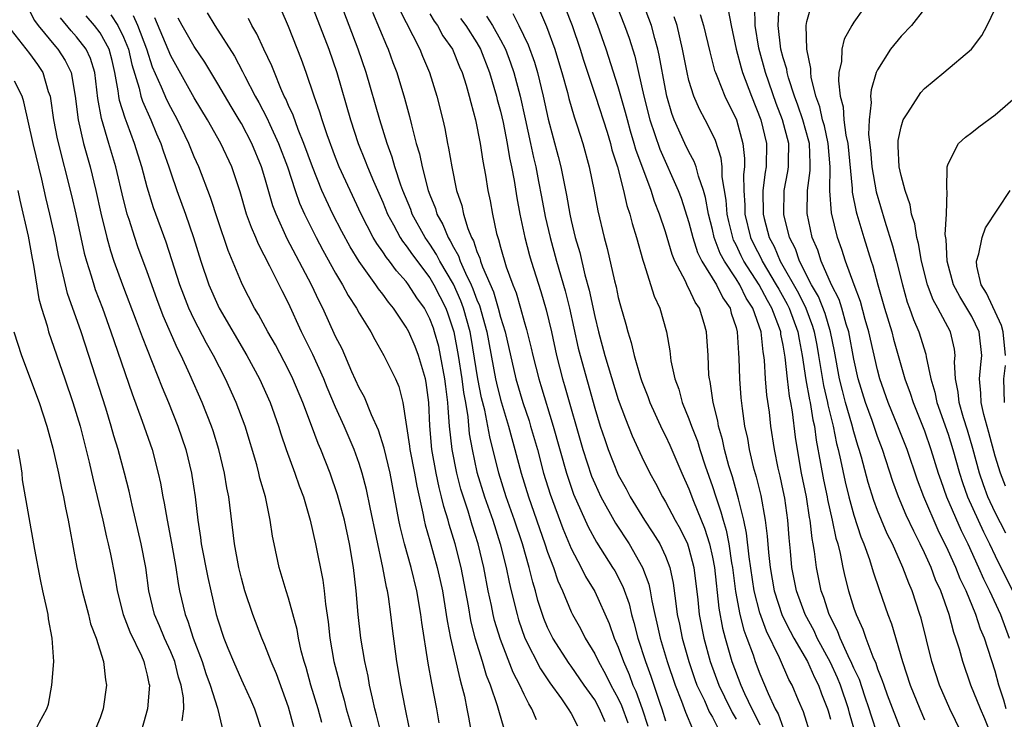
# Model space of a CAD drawing. Units: inches. Extents: x 2508000 to 2511000, y 1524000 to 1527000.
# Drawn here: x 2508098 to 2508182, y 1524332 to 1524391 of the extents above; entities that cross this region are included whole.
import ezdxf

# ---------------------------------------------------------------- set-up
doc = ezdxf.new("R2010")
doc.units = ezdxf.units.IN
doc.header["$MEASUREMENT"] = 0
doc.layers.add('LD25081524_2ft', color=73, linetype='Continuous')

msp = doc.modelspace()

# ---------------------------------------------------------------- linework, layer by layer
at = {"layer": 'LD25081524_2ft'}
for points, elevation in [([(2508122.099, 1524395), (2508124.432, 1524389), (2508125.1, 1524387), (2508126.258, 1524383), (2508126.917, 1524381), (2508127.519, 1524379.519), (2508127.707, 1524379), (2508128.209, 1524377.792), (2508129, 1524375.995), (2508129.408, 1524375), (2508129.923, 1524374.077), (2508130.491, 1524373), (2508130.688, 1524372.688), (2508131, 1524372.311), (2508131.529, 1524371.529), (2508133, 1524369.573), (2508133.342, 1524369), (2508134.349, 1524367), (2508134.526, 1524366.526), (2508135.047, 1524365), (2508135.409, 1524363), (2508135.714, 1524361), (2508135.849, 1524359.849), (2508136.015, 1524359), (2508136.222, 1524357.778), (2508136.35, 1524356.35), (2508136.581, 1524355), (2508137, 1524353.078), (2508137.646, 1524351), (2508138.339, 1524349), (2508138.973, 1524347), (2508139.479, 1524345), (2508139.738, 1524343.738), (2508139.915, 1524343), (2508140.399, 1524341), (2508140.536, 1524340.536), (2508141.074, 1524339), (2508142.389, 1524336.389), (2508143.186, 1524335.186), (2508144.172, 1524333.828), (2508144.748, 1524333), (2508145, 1524332.582), (2508145.548, 1524331.548)], 7342), ([(2508170.535, 1524393.465), (2508169, 1524391.298), (2508168.814, 1524391), (2508168.169, 1524389.831), (2508167.987, 1524389), (2508167.942, 1524387.942), (2508167.729, 1524387), (2508167.68, 1524386.319), (2508167.824, 1524385), (2508168.086, 1524384.086), (2508168.149, 1524383), (2508168.313, 1524381.688), (2508168.472, 1524381), (2508168.846, 1524377.154), (2508168.855, 1524376.855), (2508169.187, 1524375.187), (2508169.238, 1524375), (2508169.833, 1524373), (2508170.467, 1524371), (2508170.611, 1524370.611), (2508171.044, 1524369), (2508171.609, 1524367), (2508172.208, 1524365), (2508172.372, 1524364.372), (2508173.334, 1524361), (2508173.779, 1524359.779), (2508174.02, 1524359), (2508175, 1524356.586), (2508175.544, 1524355), (2508176.153, 1524353), (2508176.368, 1524352.368), (2508176.87, 1524351), (2508178.116, 1524348.116), (2508178.669, 1524347), (2508179.581, 1524345), (2508180.012, 1524344.012), (2508180.506, 1524343), (2508181.439, 1524341), (2508182.177, 1524339)], 7304), ([(2508142.054, 1524332.054), (2508141.662, 1524333), (2508141.4, 1524333.4), (2508141, 1524334.194), (2508140.625, 1524335), (2508140.069, 1524336.069), (2508139, 1524338.875), (2508138.501, 1524340.501), (2508138.382, 1524341), (2508138.233, 1524341.767), (2508137.961, 1524343), (2508137.571, 1524345), (2508137.09, 1524347), (2508136.588, 1524348.588), (2508136.243, 1524349.757), (2508135.632, 1524351.633), (2508135.28, 1524353), (2508134.884, 1524355), (2508134.672, 1524357), (2508134.543, 1524358.543), (2508134.53, 1524359), (2508134.342, 1524360.342), (2508134.282, 1524361), (2508133.912, 1524363), (2508133.753, 1524363.753), (2508133.407, 1524365), (2508133.302, 1524365.302), (2508133, 1524366.113), (2508132.533, 1524367), (2508131.896, 1524367.896), (2508131.2, 1524369), (2508131, 1524369.269), (2508130.167, 1524370.167), (2508129.562, 1524371), (2508129.308, 1524371.308), (2508129, 1524371.795), (2508128.491, 1524372.491), (2508128.199, 1524373), (2508127.175, 1524375), (2508126.223, 1524377), (2508125.31, 1524379), (2508125, 1524379.784), (2508124.284, 1524381.716), (2508123.852, 1524383), (2508123.659, 1524383.659), (2508123.171, 1524385), (2508122.508, 1524387), (2508122.115, 1524388.116), (2508121, 1524390.924), (2508120.367, 1524392.368)], 7344), ([(2508147.892, 1524331.892), (2508147.415, 1524333), (2508147, 1524333.747), (2508146.111, 1524335), (2508145, 1524336.623), (2508144.837, 1524336.837), (2508143.441, 1524339), (2508143, 1524339.888), (2508142.671, 1524340.671), (2508142.551, 1524341), (2508142.18, 1524342.18), (2508141.962, 1524343), (2508141.735, 1524343.735), (2508141.428, 1524345), (2508140.852, 1524347), (2508140.196, 1524349), (2508139.489, 1524351), (2508138.846, 1524353), (2508138.089, 1524356.089), (2508137.933, 1524357), (2508137.668, 1524358.332), (2508137.395, 1524359.395), (2508137.068, 1524361), (2508136.506, 1524364.507), (2508136.415, 1524365), (2508135.858, 1524367), (2508135.629, 1524367.629), (2508135, 1524369.03), (2508133.859, 1524371), (2508133.571, 1524371.571), (2508133, 1524372.434), (2508132.598, 1524373), (2508131.507, 1524375), (2508131.375, 1524375.375), (2508130.711, 1524377), (2508130.539, 1524377.461), (2508130.031, 1524379), (2508129.812, 1524379.812), (2508129.366, 1524381), (2508128.743, 1524383), (2508127.593, 1524387), (2508126.924, 1524389), (2508125.38, 1524393)], 7340), ([(2508130.407, 1524392.407), (2508132.151, 1524389), (2508132.389, 1524388.389), (2508132.97, 1524387), (2508133.595, 1524385), (2508134.102, 1524383), (2508134.267, 1524382.267), (2508134.501, 1524381), (2508134.594, 1524380.594), (2508134.852, 1524379), (2508135.272, 1524377), (2508135.712, 1524375.712), (2508135.853, 1524375), (2508136.222, 1524373.778), (2508136.544, 1524373), (2508136.712, 1524372.712), (2508137, 1524371.822), (2508137.251, 1524371.251), (2508137.313, 1524371), (2508137.472, 1524370.527), (2508138.397, 1524368.397), (2508138.808, 1524367), (2508139, 1524366.252), (2508139.387, 1524365), (2508140.307, 1524361), (2508140.894, 1524359), (2508141.426, 1524357.426), (2508141.556, 1524357), (2508142.125, 1524355), (2508142.659, 1524353), (2508143.211, 1524351.211), (2508144.29, 1524348.29), (2508145, 1524346.603), (2508145.846, 1524345), (2508146.224, 1524344.224), (2508147, 1524342.94), (2508148.231, 1524340.231), (2508148.661, 1524339), (2508149, 1524338.214), (2508149.427, 1524337), (2508149.915, 1524335.915), (2508150.239, 1524335), (2508150.484, 1524334.483), (2508151.027, 1524333), (2508151.513, 1524331.513)], 7336), ([(2508144.501, 1524392.501), (2508145.085, 1524391), (2508145.759, 1524389), (2508146.051, 1524388.051), (2508147.066, 1524385), (2508148.041, 1524381.959), (2508148.332, 1524381), (2508148.462, 1524380.462), (2508148.919, 1524379), (2508149.441, 1524377), (2508149.729, 1524375.729), (2508149.989, 1524375), (2508150.182, 1524374.182), (2508150.55, 1524373), (2508151.074, 1524371.074), (2508151.168, 1524370.832), (2508152.037, 1524368.037), (2508152.511, 1524367), (2508153.082, 1524365), (2508153.375, 1524363.375), (2508153.466, 1524362.534), (2508153.793, 1524361), (2508154.123, 1524360.123), (2508154.419, 1524359), (2508155, 1524357.617), (2508155.217, 1524357), (2508155.719, 1524355.719), (2508155.929, 1524355), (2508156.382, 1524353.617), (2508157, 1524351.853), (2508157.27, 1524351), (2508157.712, 1524349.712), (2508157.887, 1524349), (2508158.148, 1524348.148), (2508158.372, 1524347), (2508158.619, 1524345.381), (2508158.691, 1524345), (2508158.953, 1524342.952), (2508159.329, 1524341), (2508159.663, 1524339.663), (2508159.916, 1524339), (2508160.435, 1524337.565), (2508160.618, 1524337), (2508161, 1524335.969), (2508161.708, 1524334.293), (2508162.319, 1524333), (2508162.563, 1524332.563), (2508163, 1524331.386)], 7324), ([(2508165.369, 1524330.631), (2508164.728, 1524332.728), (2508164.293, 1524333.708), (2508163.763, 1524335), (2508163.485, 1524335.485), (2508162.693, 1524337.306), (2508161.573, 1524339.573), (2508161, 1524341.126), (2508160.522, 1524343), (2508160.098, 1524345.902), (2508159.895, 1524347.895), (2508159.652, 1524349), (2508159.195, 1524350.805), (2508159.127, 1524351.127), (2508158.679, 1524352.678), (2508158.393, 1524353.608), (2508158.015, 1524355), (2508157.846, 1524355.846), (2508157.504, 1524357), (2508157.443, 1524357.443), (2508157.044, 1524359), (2508156.785, 1524360.785), (2508156.727, 1524361), (2508156.695, 1524361.305), (2508156.621, 1524363), (2508156.491, 1524365), (2508156.298, 1524365.702), (2508155.9, 1524367), (2508155.528, 1524367.528), (2508155, 1524368.689), (2508154.88, 1524368.88), (2508154.709, 1524369.291), (2508153.808, 1524371), (2508153.563, 1524371.563), (2508153, 1524373.479), (2508152.504, 1524375), (2508152.075, 1524376.075), (2508151.787, 1524377), (2508150.489, 1524380.489), (2508150.358, 1524381), (2508150.033, 1524382.033), (2508149.765, 1524383), (2508149.616, 1524383.616), (2508149, 1524385.783), (2508147.964, 1524389), (2508147.266, 1524391), (2508146.482, 1524393)], 7322), ([(2508148.72, 1524393), (2508149.535, 1524391), (2508149.917, 1524389.917), (2508150.391, 1524388.391), (2508150.725, 1524387), (2508151.169, 1524385), (2508151.666, 1524383), (2508152.514, 1524380.514), (2508154.084, 1524377), (2508154.334, 1524376.334), (2508155, 1524374.276), (2508155.327, 1524373), (2508155.734, 1524371.734), (2508156.102, 1524371), (2508157.345, 1524369), (2508157.878, 1524367.878), (2508158.486, 1524367), (2508158.585, 1524366.585), (2508159, 1524365.353), (2508159.096, 1524365), (2508159.199, 1524363.199), (2508159.243, 1524362.758), (2508159.284, 1524361), (2508159.404, 1524359.404), (2508159.502, 1524358.499), (2508159.718, 1524357), (2508159.954, 1524355.954), (2508160.103, 1524355), (2508160.455, 1524353.545), (2508160.698, 1524352.698), (2508161.097, 1524351.097), (2508161.479, 1524349), (2508161.646, 1524347.646), (2508161.75, 1524346.25), (2508161.884, 1524345), (2508162.229, 1524343), (2508162.92, 1524340.921), (2508163.586, 1524339.586), (2508163.904, 1524339), (2508165.058, 1524337), (2508165.654, 1524335.654), (2508166.002, 1524335), (2508166.253, 1524334.253), (2508166.745, 1524333), (2508166.805, 1524332.805), (2508167, 1524332.098)], 7320), ([(2508169.071, 1524331.072), (2508168.627, 1524332.627), (2508168.539, 1524333), (2508167.866, 1524335), (2508167.616, 1524335.616), (2508167, 1524336.918), (2508165.884, 1524339), (2508165.613, 1524339.613), (2508164.862, 1524341), (2508164.128, 1524343), (2508163.739, 1524345), (2508163.62, 1524346.38), (2508163.497, 1524347.497), (2508163.386, 1524349), (2508163.127, 1524350.873), (2508163, 1524351.536), (2508162.742, 1524352.742), (2508162.576, 1524353.424), (2508162.251, 1524355), (2508161.956, 1524357), (2508161.828, 1524358.172), (2508161.611, 1524359.611), (2508161.502, 1524361), (2508161.412, 1524362.588), (2508161.362, 1524363), (2508161.301, 1524363.301), (2508161.119, 1524365), (2508160.42, 1524367), (2508159.862, 1524367.862), (2508159.309, 1524369), (2508159, 1524369.495), (2508158.001, 1524371), (2508157.651, 1524371.651), (2508157.149, 1524373), (2508157, 1524373.686), (2508156.662, 1524375), (2508156.412, 1524376.412), (2508156.233, 1524377), (2508155.798, 1524378.202), (2508155.596, 1524379), (2508155.448, 1524379.448), (2508155, 1524380.279), (2508154.654, 1524381), (2508153.749, 1524383), (2508153.54, 1524383.54), (2508153.12, 1524385), (2508153, 1524385.588), (2508152.48, 1524388.48), (2508152.354, 1524389), (2508152.09, 1524389.91), (2508151.806, 1524391), (2508151.051, 1524393)], 7318), ([(2508178.114, 1524331), (2508177.146, 1524333), (2508176.279, 1524335), (2508175.619, 1524337), (2508174.697, 1524340.697), (2508174.609, 1524341), (2508173.944, 1524343), (2508173.651, 1524343.651), (2508173.167, 1524345), (2508172.264, 1524347), (2508171.835, 1524347.834), (2508171.339, 1524349), (2508171, 1524349.84), (2508170.684, 1524350.684), (2508170.214, 1524352.214), (2508169.644, 1524354.356), (2508169.455, 1524355), (2508169.336, 1524355.337), (2508169, 1524356.499), (2508168.829, 1524357.171), (2508168.297, 1524359), (2508168.026, 1524360.026), (2508167.789, 1524361), (2508167.354, 1524363.354), (2508167.02, 1524365), (2508166.556, 1524366.556), (2508165.996, 1524367.996), (2508165.41, 1524369), (2508164.382, 1524371), (2508164.035, 1524372.035), (2508163.536, 1524373), (2508163.039, 1524374.961), (2508163.085, 1524377), (2508163.396, 1524378.604), (2508163.45, 1524379), (2508163.435, 1524379.435), (2508163.474, 1524381), (2508162.938, 1524383), (2508162.393, 1524384.393), (2508161.499, 1524387), (2508160.928, 1524389.072), (2508160.63, 1524391), (2508160.579, 1524392.579)], 7310), ([(2508180.562, 1524331), (2508180.128, 1524332.128), (2508179.746, 1524333), (2508178.928, 1524335), (2508178.239, 1524337), (2508177.952, 1524338.048), (2508177.659, 1524339), (2508177.475, 1524339.475), (2508177.092, 1524341), (2508176.382, 1524343), (2508175.94, 1524343.94), (2508175.546, 1524345), (2508175, 1524346.233), (2508174.635, 1524347), (2508174.077, 1524348.077), (2508173.44, 1524349.44), (2508172.782, 1524351), (2508172.299, 1524352.3), (2508171.423, 1524355), (2508171, 1524356.111), (2508170.542, 1524357.459), (2508169.985, 1524359), (2508169.367, 1524361), (2508169, 1524362.663), (2508168.563, 1524365), (2508168.346, 1524365.654), (2508167.972, 1524367), (2508167.74, 1524367.74), (2508167.097, 1524369), (2508166.214, 1524371), (2508165.928, 1524371.928), (2508165.47, 1524373), (2508165.036, 1524375.036), (2508165.06, 1524377), (2508165.297, 1524378.703), (2508165.299, 1524379), (2508165.275, 1524379.275), (2508165.225, 1524381), (2508165.184, 1524381.184), (2508164.652, 1524383), (2508164.237, 1524384.237), (2508163.953, 1524385), (2508163.45, 1524386.55), (2508163.337, 1524387), (2508163.294, 1524387.294), (2508163, 1524388.249), (2508162.806, 1524389), (2508162.571, 1524391), (2508162.666, 1524392.666)], 7308), ([(2508181.918, 1524333), (2508181.72, 1524333.72), (2508181.315, 1524335), (2508181, 1524336.182), (2508180.095, 1524339), (2508179.761, 1524339.761), (2508179.364, 1524341), (2508178.524, 1524343), (2508178.029, 1524344.029), (2508177.642, 1524345), (2508177, 1524346.444), (2508176.165, 1524348.165), (2508174.934, 1524351), (2508174.396, 1524352.396), (2508173.511, 1524355), (2508172.738, 1524357), (2508171.916, 1524359), (2508171.211, 1524361), (2508171, 1524361.784), (2508170.272, 1524365), (2508169.965, 1524366.035), (2508169.563, 1524367.562), (2508169.014, 1524369), (2508168.284, 1524371), (2508167.974, 1524371.974), (2508167.611, 1524373), (2508167.112, 1524375.111), (2508166.969, 1524376.969), (2508166.992, 1524379), (2508166.824, 1524381), (2508166.49, 1524382.49), (2508166.343, 1524383), (2508166.109, 1524384.109), (2508165.775, 1524385), (2508165.373, 1524386.627), (2508165.333, 1524387), (2508165.342, 1524387.342), (2508164.992, 1524389.008), (2508164.939, 1524391), (2508165, 1524391.355), (2508165.48, 1524393)], 7306), ([(2508175, 1524392.422), (2508173.885, 1524391), (2508173, 1524390.086), (2508172.109, 1524389), (2508171, 1524387.247), (2508170.893, 1524387), (2508170.462, 1524385.538), (2508170.421, 1524385), (2508170.47, 1524384.469), (2508170.282, 1524383), (2508170.245, 1524381.755), (2508170.412, 1524380.412), (2508170.524, 1524379), (2508170.883, 1524376.883), (2508171.615, 1524374.385), (2508172.29, 1524372.29), (2508172.626, 1524371), (2508173.116, 1524369), (2508173.523, 1524367.523), (2508173.724, 1524367), (2508174.051, 1524366.051), (2508174.505, 1524365), (2508175.105, 1524363.105), (2508175.137, 1524362.863), (2508175.525, 1524361), (2508175.874, 1524359.874), (2508176.05, 1524359), (2508177, 1524356.306), (2508177.4, 1524355), (2508177.952, 1524353), (2508178.211, 1524352.211), (2508178.642, 1524351), (2508180.003, 1524348.003), (2508180.517, 1524347), (2508181, 1524345.969), (2508182.453, 1524343)], 7302), ([(2508181.892, 1524347.892), (2508181, 1524349.664), (2508180.377, 1524351), (2508180.016, 1524352.016), (2508179.673, 1524353), (2508179.095, 1524355.095), (2508178.638, 1524356.638), (2508178.305, 1524357.695), (2508177.935, 1524359), (2508177.861, 1524359.861), (2508177.622, 1524361), (2508177.542, 1524362.459), (2508177.596, 1524363), (2508177.529, 1524363.529), (2508177.197, 1524365), (2508176.129, 1524367), (2508175.72, 1524367.72), (2508175.254, 1524369), (2508174.742, 1524371), (2508174.481, 1524372.482), (2508174.337, 1524373), (2508174.172, 1524374.173), (2508173.897, 1524375), (2508173.779, 1524375.779), (2508173.345, 1524377), (2508173, 1524378.281), (2508172.849, 1524379), (2508172.771, 1524380.771), (2508172.746, 1524381), (2508172.754, 1524381.246), (2508173, 1524382.406), (2508173.188, 1524383), (2508173.584, 1524383.584), (2508174.472, 1524385), (2508174.687, 1524385.313), (2508175, 1524385.647), (2508176.638, 1524387), (2508178.996, 1524389.004), (2508179.854, 1524390.147), (2508180.313, 1524391), (2508181, 1524392.429)], 7300), ([(2508099, 1524392.238), (2508099.436, 1524391.436), (2508099.748, 1524391), (2508101.212, 1524389.212), (2508101.404, 1524389), (2508102.032, 1524388.032), (2508102.559, 1524387), (2508102.895, 1524385), (2508103.129, 1524383), (2508103.603, 1524381), (2508104.153, 1524379), (2508104.638, 1524377), (2508105.068, 1524375.068), (2508105.576, 1524373), (2508105.885, 1524371.885), (2508106.184, 1524371), (2508106.909, 1524369), (2508108.075, 1524365.925), (2508108.569, 1524364.569), (2508110.275, 1524360.275), (2508110.81, 1524359), (2508111.608, 1524357), (2508112.282, 1524355), (2508112.76, 1524353), (2508112.797, 1524352.797), (2508113.063, 1524351), (2508113.301, 1524349), (2508113.534, 1524347.534), (2508113.596, 1524347), (2508114.141, 1524344.141), (2508114.394, 1524343), (2508114.867, 1524341), (2508115, 1524340.549), (2508115.512, 1524339), (2508115.85, 1524338.15), (2508116.317, 1524337), (2508117, 1524335.456), (2508117.153, 1524335.153), (2508117.779, 1524333.779), (2508118.114, 1524333), (2508118.767, 1524331)], 7362), ([(2508121.455, 1524331.455), (2508121, 1524333.137), (2508119.968, 1524335.969), (2508119.534, 1524337), (2508119, 1524338.391), (2508118.733, 1524339), (2508117.963, 1524341), (2508117.305, 1524343), (2508117, 1524344.096), (2508116.78, 1524345), (2508116.406, 1524347), (2508115.925, 1524351), (2508115.765, 1524351.765), (2508115.571, 1524353), (2508115.097, 1524355), (2508114.602, 1524356.602), (2508114.47, 1524357), (2508113.68, 1524359), (2508112.632, 1524361.368), (2508111.874, 1524363), (2508111.575, 1524363.575), (2508110.358, 1524366.358), (2508109.811, 1524367.811), (2508109, 1524370.1), (2508108.216, 1524372.216), (2508107.944, 1524373), (2508107.477, 1524374.523), (2508107.316, 1524375), (2508107.242, 1524375.242), (2508107, 1524376.231), (2508106.339, 1524379), (2508105.76, 1524381), (2508105.112, 1524383.112), (2508104.806, 1524384.806), (2508104.56, 1524387), (2508104.194, 1524388.194), (2508103.811, 1524389), (2508103, 1524390.046), (2508102.546, 1524390.546), (2508101.649, 1524391.649)], 7360), ([(2508123.835, 1524331.835), (2508123.504, 1524333), (2508122.904, 1524335), (2508122.49, 1524336.49), (2508122.325, 1524337), (2508122.075, 1524337.925), (2508121.84, 1524339), (2508121.727, 1524339.727), (2508121, 1524342.38), (2508120.803, 1524343), (2508120.215, 1524345), (2508119.772, 1524347), (2508119.646, 1524347.646), (2508119.448, 1524349), (2508119.042, 1524351), (2508118.579, 1524352.579), (2508118.492, 1524353), (2508118.306, 1524353.694), (2508117.313, 1524357), (2508116.57, 1524359), (2508115.663, 1524361), (2508114.633, 1524363), (2508114.037, 1524364.037), (2508113, 1524366.041), (2508112.546, 1524367), (2508112.1, 1524368.1), (2508111.77, 1524369), (2508111.105, 1524371.105), (2508110.603, 1524372.603), (2508109.529, 1524375.529), (2508109, 1524377.273), (2508108.545, 1524379), (2508107.935, 1524381), (2508107.309, 1524382.691), (2508107.13, 1524383.13), (2508106.646, 1524384.646), (2508106.586, 1524385), (2508106.539, 1524385.461), (2508106.261, 1524387), (2508106.028, 1524388.028), (2508105.766, 1524389), (2508105, 1524390.386), (2508104.534, 1524391), (2508103.831, 1524391.831)], 7358), ([(2508105.921, 1524391.921), (2508106.51, 1524391), (2508107, 1524390.024), (2508107.419, 1524389), (2508107.697, 1524387.697), (2508108.322, 1524385.678), (2508108.465, 1524385), (2508108.59, 1524384.59), (2508109.315, 1524383), (2508109.806, 1524381.806), (2508110.157, 1524381), (2508110.36, 1524380.36), (2508110.838, 1524379), (2508111, 1524378.486), (2508111.522, 1524377), (2508112.255, 1524375), (2508112.944, 1524373), (2508113.563, 1524371), (2508114.234, 1524369), (2508115, 1524367.25), (2508115.124, 1524367), (2508117.475, 1524363), (2508118.542, 1524361), (2508119.438, 1524359), (2508120.15, 1524357), (2508120.349, 1524356.349), (2508120.807, 1524355), (2508121.544, 1524353), (2508121.912, 1524351.912), (2508122.268, 1524351), (2508122.849, 1524349), (2508123.299, 1524347), (2508123.921, 1524343.921), (2508124.035, 1524343), (2508124.135, 1524341.865), (2508124.362, 1524340.363), (2508124.497, 1524339), (2508124.857, 1524337), (2508125.297, 1524335.297), (2508125.36, 1524335), (2508125.728, 1524333.728), (2508125.9, 1524333), (2508126.488, 1524331)], 7356), ([(2508128.828, 1524331), (2508128.484, 1524332.484), (2508128.33, 1524333), (2508128.117, 1524333.883), (2508127.883, 1524335), (2508127.755, 1524335.755), (2508127.466, 1524337), (2508127.128, 1524339), (2508126.912, 1524341), (2508126.753, 1524343), (2508126.53, 1524345), (2508126.184, 1524347), (2508125.743, 1524349), (2508125.168, 1524351.168), (2508124.528, 1524353), (2508123.742, 1524355), (2508123.515, 1524355.515), (2508122.965, 1524357.035), (2508122.221, 1524359), (2508121.377, 1524361), (2508121, 1524361.771), (2508119.888, 1524363.888), (2508119.252, 1524365), (2508118.464, 1524366.464), (2508118.126, 1524367), (2508117.088, 1524369), (2508117, 1524369.194), (2508115.889, 1524371.889), (2508115, 1524374.501), (2508114.388, 1524376.388), (2508113.392, 1524379), (2508113, 1524379.861), (2508112.542, 1524381), (2508111.581, 1524383), (2508111, 1524384.054), (2508110.683, 1524384.683), (2508110.222, 1524385.778), (2508109.461, 1524387.461), (2508108.962, 1524389), (2508108.204, 1524391), (2508107.828, 1524391.828)], 7354), ([(2508131.282, 1524331.282), (2508130.899, 1524333.101), (2508130.523, 1524335), (2508130.184, 1524337), (2508129.822, 1524339.822), (2508129.69, 1524341), (2508129.48, 1524342.52), (2508129.393, 1524343), (2508129.31, 1524343.31), (2508129.018, 1524345), (2508127.919, 1524350.081), (2508127.617, 1524351.617), (2508127.256, 1524353), (2508127, 1524353.814), (2508126.579, 1524355), (2508125.722, 1524357), (2508125, 1524358.587), (2508124.282, 1524360.282), (2508123.994, 1524361), (2508123.063, 1524363.063), (2508122.112, 1524365), (2508121, 1524367.424), (2508120.464, 1524368.464), (2508119.422, 1524370.578), (2508118.445, 1524372.445), (2508118.225, 1524373), (2508117.851, 1524373.851), (2508117.443, 1524375), (2508116.887, 1524376.887), (2508116.179, 1524379), (2508115.254, 1524381), (2508114.124, 1524383), (2508113, 1524384.859), (2508111, 1524388.439), (2508109.645, 1524391.645)], 7352), ([(2508133.79, 1524331.79), (2508133.587, 1524333), (2508133.165, 1524335.165), (2508132.854, 1524336.854), (2508132.306, 1524340.306), (2508132.231, 1524341), (2508131.888, 1524343), (2508131.404, 1524345), (2508130.847, 1524347), (2508130.483, 1524348.483), (2508130.376, 1524349), (2508129.637, 1524353), (2508129.131, 1524355.131), (2508128.648, 1524356.648), (2508128.049, 1524357.951), (2508127.45, 1524359.45), (2508127, 1524360.256), (2508126.388, 1524361.612), (2508125.546, 1524363.546), (2508125, 1524364.596), (2508123.9, 1524367), (2508123.597, 1524367.597), (2508122.961, 1524369), (2508120.896, 1524372.896), (2508119.941, 1524375), (2508119.683, 1524375.683), (2508119, 1524378.071), (2508118.715, 1524379), (2508117.885, 1524381), (2508117, 1524382.685), (2508116.815, 1524383), (2508116.126, 1524384.126), (2508115, 1524386.059), (2508113.89, 1524387.89), (2508113, 1524389.217), (2508111.975, 1524391), (2508111.636, 1524391.636)], 7350), ([(2508114.082, 1524392.082), (2508114.74, 1524391), (2508116.405, 1524388.405), (2508117.107, 1524387.107), (2508117.299, 1524386.701), (2508118.175, 1524385), (2508118.472, 1524384.473), (2508119.161, 1524383.162), (2508119.41, 1524382.59), (2508120.158, 1524381), (2508120.904, 1524379), (2508121.56, 1524377), (2508121.932, 1524375.932), (2508122.35, 1524375), (2508123.349, 1524373), (2508123.925, 1524371.925), (2508125, 1524369.971), (2508125.581, 1524369), (2508126.068, 1524368.068), (2508126.772, 1524367), (2508127, 1524366.578), (2508127.984, 1524365), (2508128.334, 1524364.334), (2508129.1, 1524363), (2508130.071, 1524361), (2508130.357, 1524360.357), (2508130.695, 1524359), (2508131.28, 1524355.28), (2508131.308, 1524355), (2508131.697, 1524353), (2508131.882, 1524351.883), (2508132.407, 1524349.593), (2508132.513, 1524349), (2508132.605, 1524348.605), (2508133, 1524347.248), (2508133.625, 1524345), (2508133.88, 1524343.88), (2508134.062, 1524343), (2508134.391, 1524341), (2508134.462, 1524340.462), (2508134.75, 1524339), (2508135.533, 1524335.533), (2508135.699, 1524335), (2508135.932, 1524334.068), (2508136.153, 1524333), (2508136.267, 1524332.267), (2508136.505, 1524331)], 7348), ([(2508139.296, 1524331.296), (2508138.846, 1524332.845), (2508138.744, 1524333.256), (2508138.136, 1524335), (2508137.808, 1524335.808), (2508137.465, 1524337), (2508136.859, 1524339), (2508136.486, 1524340.486), (2508136.277, 1524341.723), (2508135.652, 1524345), (2508135.148, 1524347), (2508134.64, 1524348.639), (2508134.545, 1524349), (2508134.174, 1524350.174), (2508133.997, 1524351), (2508133.783, 1524351.782), (2508133.54, 1524353), (2508133.172, 1524355), (2508132.988, 1524357.012), (2508132.914, 1524359), (2508132.695, 1524360.695), (2508132.637, 1524361), (2508132.035, 1524363), (2508131.745, 1524363.745), (2508131.206, 1524365), (2508131, 1524365.393), (2508129.925, 1524367), (2508129.501, 1524367.501), (2508129, 1524368.205), (2508128.643, 1524368.643), (2508128.414, 1524369), (2508127, 1524370.958), (2508126.223, 1524372.223), (2508125.526, 1524373.526), (2508124.775, 1524375), (2508124.191, 1524376.191), (2508123.834, 1524377), (2508123.026, 1524379), (2508122.314, 1524381), (2508121.818, 1524382.183), (2508121.383, 1524383.383), (2508121, 1524384.21), (2508120.769, 1524384.769), (2508120.645, 1524385), (2508120.344, 1524385.656), (2508119.797, 1524387), (2508119.58, 1524387.58), (2508118.894, 1524389), (2508118.304, 1524390.304), (2508117.885, 1524391), (2508117.603, 1524391.603)], 7346), ([(2508128.139, 1524392.139), (2508129.313, 1524389.313), (2508129.463, 1524389), (2508129.865, 1524387.865), (2508130.191, 1524387), (2508130.843, 1524384.843), (2508131.279, 1524383.279), (2508131.442, 1524382.558), (2508131.85, 1524381), (2508132.116, 1524380.116), (2508132.333, 1524379), (2508132.86, 1524377), (2508133, 1524376.621), (2508133.472, 1524375.472), (2508133.603, 1524375), (2508134.111, 1524374.111), (2508134.552, 1524373), (2508134.731, 1524372.731), (2508135, 1524372.195), (2508135.44, 1524371.44), (2508135.582, 1524371), (2508136.015, 1524369.985), (2508136.502, 1524369), (2508136.656, 1524368.656), (2508137, 1524367.71), (2508137.218, 1524367.218), (2508137.841, 1524365), (2508138.573, 1524361), (2508138.646, 1524360.646), (2508139, 1524359.245), (2508139.684, 1524357), (2508139.949, 1524355.949), (2508140.221, 1524355), (2508140.744, 1524353), (2508141.367, 1524351), (2508142.766, 1524347), (2508143, 1524346.283), (2508143.489, 1524345), (2508143.861, 1524343.861), (2508144.256, 1524343), (2508145, 1524341.231), (2508145.116, 1524341), (2508145.797, 1524339.797), (2508146.197, 1524339), (2508147, 1524337.665), (2508147.311, 1524337), (2508147.92, 1524335.92), (2508148.37, 1524335), (2508149, 1524333.856), (2508149.275, 1524333.275), (2508149.805, 1524331.805)], 7338), ([(2508133, 1524392.005), (2508133.362, 1524391.362), (2508133.642, 1524391), (2508134.115, 1524390.115), (2508134.908, 1524389), (2508135.506, 1524387.506), (2508135.733, 1524387), (2508136.074, 1524385.926), (2508136.343, 1524385), (2508136.466, 1524384.466), (2508136.884, 1524383), (2508137.268, 1524381), (2508137.489, 1524379.489), (2508137.714, 1524378.286), (2508137.923, 1524377), (2508138.112, 1524376.112), (2508138.305, 1524375), (2508138.669, 1524373.331), (2508138.764, 1524373), (2508138.836, 1524372.836), (2508139, 1524372.175), (2508139.492, 1524370.507), (2508140.04, 1524369), (2508140.319, 1524368.319), (2508140.7, 1524367), (2508141, 1524365.882), (2508141.204, 1524365.204), (2508141.605, 1524363.605), (2508141.736, 1524363), (2508142.252, 1524361), (2508142.435, 1524360.435), (2508143.475, 1524357), (2508144.597, 1524353), (2508145.208, 1524351.208), (2508146.437, 1524348.437), (2508147.15, 1524347.15), (2508148.519, 1524345), (2508148.697, 1524344.697), (2508149.387, 1524343.387), (2508149.912, 1524341.912), (2508150.125, 1524341), (2508150.33, 1524340.33), (2508150.67, 1524339), (2508151.319, 1524337), (2508151.77, 1524335.769), (2508152.521, 1524333.479), (2508152.698, 1524333), (2508153, 1524331.969)], 7334), ([(2508135.593, 1524391.593), (2508136.043, 1524391), (2508137, 1524389.524), (2508137.311, 1524389), (2508138.072, 1524387), (2508138.659, 1524385), (2508138.722, 1524384.722), (2508139, 1524383.726), (2508139.219, 1524382.781), (2508139.569, 1524381), (2508139.765, 1524379.765), (2508139.935, 1524379), (2508140.155, 1524377.845), (2508140.379, 1524376.379), (2508140.641, 1524375), (2508141.076, 1524373), (2508141.465, 1524371.465), (2508141.6, 1524371), (2508142.413, 1524368.413), (2508142.876, 1524366.876), (2508143.32, 1524365), (2508143.75, 1524363), (2508144.272, 1524361), (2508144.442, 1524360.442), (2508145.979, 1524355), (2508146.736, 1524352.736), (2508147, 1524352.106), (2508147.512, 1524351), (2508148.753, 1524348.752), (2508149.908, 1524347), (2508151.065, 1524345), (2508151.584, 1524343.584), (2508151.705, 1524343), (2508151.833, 1524342.167), (2508152.089, 1524341), (2508152.271, 1524340.271), (2508152.547, 1524339), (2508153.154, 1524337), (2508153.819, 1524335), (2508154.355, 1524333.645), (2508154.695, 1524332.696), (2508155.285, 1524331.285)], 7332), ([(2508137.797, 1524391.797), (2508138.306, 1524391), (2508139, 1524389.788), (2508139.416, 1524389), (2508139.847, 1524387.847), (2508140.129, 1524387), (2508140.655, 1524385), (2508141.093, 1524383.093), (2508141.553, 1524381), (2508141.799, 1524379.799), (2508141.985, 1524379), (2508142.233, 1524377.767), (2508142.466, 1524376.466), (2508142.789, 1524374.789), (2508143.208, 1524373), (2508143.753, 1524371), (2508144.475, 1524368.475), (2508144.858, 1524367), (2508145.604, 1524363.604), (2508145.749, 1524363), (2508147, 1524358.513), (2508147.462, 1524357), (2508147.842, 1524355.842), (2508148.141, 1524355), (2508149, 1524352.869), (2508149.663, 1524351.663), (2508150.001, 1524351), (2508151.229, 1524349), (2508151.942, 1524347.942), (2508152.511, 1524347), (2508153, 1524345.96), (2508153.374, 1524345), (2508153.661, 1524343.66), (2508153.84, 1524342.16), (2508154.004, 1524341), (2508154.186, 1524340.186), (2508154.412, 1524339), (2508154.982, 1524337), (2508155.493, 1524335.493), (2508155.677, 1524335), (2508156.303, 1524333.697), (2508156.721, 1524332.721), (2508157, 1524332.268), (2508157.419, 1524331.419)], 7330), ([(2508140.031, 1524392.031), (2508140.566, 1524391), (2508141.355, 1524389.355), (2508141.878, 1524387.878), (2508142.136, 1524387), (2508142.627, 1524385), (2508143.047, 1524383.047), (2508143.89, 1524379.89), (2508144.112, 1524379), (2508144.602, 1524376.602), (2508144.882, 1524375), (2508145, 1524374.461), (2508145.35, 1524373), (2508145.725, 1524371.725), (2508146.164, 1524369.836), (2508146.528, 1524368.528), (2508147, 1524366.293), (2508147.317, 1524365), (2508147.857, 1524363), (2508149, 1524359.256), (2508149.598, 1524357.598), (2508150.18, 1524356.18), (2508151, 1524354.386), (2508151.686, 1524353), (2508152.158, 1524352.158), (2508152.741, 1524351), (2508153, 1524350.573), (2508153.834, 1524349), (2508154.259, 1524348.259), (2508154.867, 1524347), (2508155, 1524346.61), (2508155.42, 1524345), (2508155.747, 1524342.253), (2508155.87, 1524341), (2508156.253, 1524339), (2508156.799, 1524337), (2508157.535, 1524335), (2508158.006, 1524334.006), (2508158.667, 1524332.667), (2508159, 1524332.098)], 7328), ([(2508142.304, 1524392.304), (2508142.913, 1524390.913), (2508143.602, 1524389), (2508143.935, 1524387.935), (2508144.215, 1524387), (2508144.678, 1524385.322), (2508144.806, 1524384.806), (2508145.25, 1524383.25), (2508145.512, 1524382.488), (2508145.979, 1524381), (2508146.531, 1524379), (2508146.946, 1524376.946), (2508147.26, 1524375.26), (2508147.8, 1524373), (2508148.058, 1524372.058), (2508148.679, 1524369.321), (2508148.813, 1524368.813), (2508149, 1524367.918), (2508149.191, 1524367.191), (2508149.64, 1524365.64), (2508149.796, 1524365), (2508150.095, 1524364.095), (2508150.343, 1524363), (2508150.886, 1524361.114), (2508151, 1524360.781), (2508151.497, 1524359.497), (2508151.667, 1524359), (2508152.716, 1524356.717), (2508153, 1524356.169), (2508153.373, 1524355.373), (2508154.398, 1524353), (2508155, 1524351.654), (2508155.378, 1524350.622), (2508156.314, 1524348.314), (2508156.741, 1524347), (2508157, 1524345.86), (2508157.162, 1524345), (2508157.534, 1524341.533), (2508157.846, 1524339.845), (2508158.07, 1524339), (2508158.646, 1524337), (2508159.398, 1524335), (2508159.716, 1524334.284), (2508160.335, 1524333), (2508160.568, 1524332.568), (2508161, 1524331.642)], 7326), ([(2508171, 1524330.804), (2508170.46, 1524332.46), (2508170.309, 1524333), (2508169.931, 1524334.07), (2508169.468, 1524335.468), (2508169, 1524336.431), (2508168.836, 1524336.836), (2508168.512, 1524337.488), (2508167.838, 1524339), (2508167.618, 1524339.618), (2508166.907, 1524341), (2508166.449, 1524342.449), (2508166.23, 1524343), (2508165.818, 1524345), (2508165.66, 1524346.34), (2508165.547, 1524347), (2508165.452, 1524347.452), (2508165.283, 1524349), (2508165.232, 1524349.232), (2508164.967, 1524351), (2508164.565, 1524353), (2508164.203, 1524355), (2508164.048, 1524356.048), (2508163.79, 1524358.21), (2508163.649, 1524359), (2508163.536, 1524359.536), (2508163.359, 1524361), (2508163.169, 1524362.832), (2508163, 1524363.864), (2508162.808, 1524364.808), (2508162.787, 1524365), (2508162.685, 1524365.315), (2508162.034, 1524367), (2508161.653, 1524367.653), (2508160.95, 1524369), (2508159.667, 1524371), (2508159.442, 1524371.443), (2508159, 1524372.393), (2508158.788, 1524372.788), (2508158.709, 1524373), (2508158.375, 1524374.375), (2508158.242, 1524375), (2508158.166, 1524376.166), (2508157.83, 1524378.17), (2508157.814, 1524379), (2508157.733, 1524379.734), (2508157.243, 1524381.243), (2508157, 1524381.777), (2508156.38, 1524383), (2508155.896, 1524383.896), (2508155.422, 1524385), (2508155, 1524386.348), (2508154.838, 1524387), (2508154.462, 1524389), (2508153.986, 1524391), (2508153.739, 1524391.739)], 7316), ([(2508155.949, 1524391.949), (2508156.231, 1524391), (2508156.765, 1524388.765), (2508157.178, 1524387.178), (2508157.236, 1524387), (2508157.42, 1524386.581), (2508158.053, 1524385), (2508159.019, 1524383), (2508159.576, 1524381), (2508159.72, 1524379.72), (2508159.712, 1524379), (2508159.635, 1524378.365), (2508159.657, 1524377), (2508159.742, 1524375.742), (2508159.751, 1524375), (2508160.232, 1524373), (2508160.476, 1524372.476), (2508161.155, 1524371.155), (2508161.22, 1524371), (2508162.412, 1524369), (2508162.613, 1524368.613), (2508163.343, 1524367.343), (2508163.511, 1524367), (2508164.236, 1524365), (2508164.341, 1524364.341), (2508164.61, 1524363), (2508164.923, 1524360.923), (2508165.234, 1524359.234), (2508165.29, 1524359), (2508165.521, 1524357.521), (2508165.647, 1524357), (2508165.799, 1524355.799), (2508166.177, 1524353.823), (2508166.423, 1524352.424), (2508166.731, 1524351), (2508166.765, 1524350.765), (2508167.165, 1524349), (2508167.473, 1524347.472), (2508167.622, 1524347), (2508167.836, 1524346.164), (2508168.062, 1524345), (2508168.231, 1524344.231), (2508168.543, 1524343), (2508169, 1524341.533), (2508169.185, 1524341), (2508169.764, 1524339.764), (2508170.014, 1524339), (2508170.596, 1524337.404), (2508170.852, 1524336.852), (2508171, 1524336.389), (2508171.408, 1524335.408), (2508171.529, 1524335), (2508171.832, 1524334.168), (2508173, 1524331.1)], 7314), ([(2508158.337, 1524392.337), (2508158.573, 1524391), (2508159.004, 1524389), (2508159.417, 1524387.417), (2508159.545, 1524387), (2508160.307, 1524385), (2508161.098, 1524383), (2508161.575, 1524381), (2508161.542, 1524379), (2508161.457, 1524378.544), (2508161.27, 1524377), (2508161.289, 1524375), (2508161.377, 1524374.623), (2508161.816, 1524373), (2508162.231, 1524372.231), (2508162.746, 1524371), (2508164.287, 1524368.287), (2508164.917, 1524367), (2508165.491, 1524365.491), (2508165.636, 1524365), (2508165.853, 1524363.853), (2508166.007, 1524363), (2508166.426, 1524360.426), (2508166.764, 1524359), (2508166.796, 1524358.796), (2508167.237, 1524357), (2508167.519, 1524355.519), (2508167.661, 1524355), (2508167.858, 1524354.142), (2508168.255, 1524352.255), (2508168.565, 1524351), (2508169, 1524349.42), (2508169.589, 1524347.589), (2508169.84, 1524347), (2508170.319, 1524345.681), (2508170.628, 1524344.628), (2508171.134, 1524343.134), (2508171.894, 1524341), (2508172.201, 1524340.201), (2508173.131, 1524337), (2508173.788, 1524335), (2508174.59, 1524333), (2508175, 1524332.062)], 7312), ([(2508097.155, 1524391), (2508099, 1524388.623), (2508099.681, 1524387.682), (2508100.134, 1524387), (2508100.608, 1524385.392), (2508100.753, 1524385), (2508100.797, 1524384.797), (2508101.042, 1524383), (2508101.371, 1524381.371), (2508102.569, 1524376.569), (2508102.933, 1524375), (2508103.663, 1524371.663), (2508103.845, 1524371), (2508104.247, 1524369.753), (2508104.461, 1524369), (2508104.594, 1524368.594), (2508105.198, 1524367), (2508105.92, 1524365), (2508106.186, 1524364.186), (2508107.727, 1524359.727), (2508108.589, 1524357.411), (2508109.414, 1524355), (2508109.948, 1524353), (2508110.138, 1524352.138), (2508110.34, 1524351), (2508110.457, 1524350.457), (2508110.692, 1524349), (2508111.065, 1524347.065), (2508111.432, 1524345), (2508111.634, 1524343.634), (2508111.754, 1524343), (2508112.213, 1524341), (2508112.442, 1524340.442), (2508112.892, 1524339), (2508113.658, 1524337), (2508113.991, 1524335.991), (2508114.356, 1524335), (2508114.968, 1524333.032), (2508115.363, 1524331.363)], 7364), ([(2508111.976, 1524331.976), (2508112.11, 1524333), (2508112.09, 1524333.91), (2508111.893, 1524335), (2508111.669, 1524335.669), (2508111.336, 1524337), (2508111, 1524337.82), (2508110.462, 1524339), (2508110.041, 1524340.041), (2508109.627, 1524341), (2508109.154, 1524343), (2508108.881, 1524345), (2508108.498, 1524347), (2508107.719, 1524350.28), (2508107.461, 1524351.461), (2508107.073, 1524353), (2508106.539, 1524355), (2508106.178, 1524356.178), (2508105.956, 1524357), (2508105.497, 1524358.503), (2508104.061, 1524363), (2508103.397, 1524365), (2508102.244, 1524368.244), (2508102.055, 1524369), (2508101.798, 1524370.202), (2508101.585, 1524371), (2508101.477, 1524371.477), (2508101.183, 1524373), (2508100.735, 1524375), (2508100.394, 1524376.394), (2508100.047, 1524377.953), (2508099.309, 1524381), (2508098.525, 1524384.525), (2508098.377, 1524385), (2508097.728, 1524386.273)], 7366), ([(2508181.879, 1524351.88), (2508181.437, 1524353), (2508181, 1524354.439), (2508180.459, 1524356.459), (2508180.025, 1524357.975), (2508179.796, 1524359), (2508179.785, 1524359.785), (2508179.667, 1524361), (2508179.774, 1524362.226), (2508179.867, 1524363), (2508179.643, 1524365), (2508179, 1524366.294), (2508178.599, 1524367), (2508177.988, 1524367.987), (2508177.469, 1524369), (2508176.909, 1524371), (2508176.825, 1524372.825), (2508176.75, 1524373.25), (2508176.873, 1524375), (2508176.926, 1524376.926), (2508176.887, 1524377.113), (2508176.923, 1524379), (2508177, 1524379.261), (2508177.883, 1524381), (2508178.464, 1524381.536), (2508179, 1524381.912), (2508179.602, 1524382.398), (2508181, 1524383.412), (2508182.913, 1524385.087)], 7298), ([(2508098.018, 1524377), (2508098.182, 1524376.182), (2508098.889, 1524373.111), (2508099.232, 1524371.232), (2508099.352, 1524370.648), (2508099.8, 1524367.799), (2508100.027, 1524367), (2508100.498, 1524365.502), (2508100.629, 1524365), (2508102.023, 1524361), (2508102.698, 1524359), (2508103.3, 1524357), (2508104.078, 1524353.922), (2508104.417, 1524352.417), (2508105.239, 1524349), (2508105.553, 1524347.553), (2508105.695, 1524347), (2508105.878, 1524346.122), (2508106.253, 1524344.253), (2508106.457, 1524343), (2508106.967, 1524341), (2508107.535, 1524339.535), (2508108.524, 1524337.476), (2508108.726, 1524337), (2508108.763, 1524336.763), (2508109, 1524335.858), (2508109.142, 1524335.142), (2508109.186, 1524335), (2508109.022, 1524333), (2508108.152, 1524329.848)], 7368), ([(2508181.878, 1524363), (2508181.674, 1524365), (2508181.544, 1524365.545), (2508180.27, 1524368.27), (2508179.813, 1524369), (2508179.441, 1524370.558), (2508179.4, 1524371), (2508179.615, 1524371.615), (2508179.896, 1524373), (2508180.178, 1524373.822), (2508182.268, 1524377)], 7296), ([(2508097.694, 1524365), (2508098.345, 1524363), (2508099.825, 1524359), (2508100.485, 1524357), (2508101, 1524355.118), (2508101.473, 1524353), (2508101.726, 1524351.726), (2508101.899, 1524351), (2508102.065, 1524350.065), (2508102.3, 1524349), (2508102.393, 1524348.393), (2508103.035, 1524345), (2508103.478, 1524343), (2508104.008, 1524341), (2508104.2, 1524340.2), (2508104.667, 1524339), (2508105.305, 1524337), (2508105.456, 1524335.456), (2508105.549, 1524335), (2508105.271, 1524333), (2508105, 1524332.229), (2508104.505, 1524331)], 7370), ([(2508181.773, 1524359), (2508181.727, 1524361), (2508181.859, 1524362.141)], 7296), ([(2508098.147, 1524329.853), (2508099.231, 1524330.768), (2508099.446, 1524331), (2508099.855, 1524331.855), (2508100.48, 1524333), (2508100.613, 1524333.387), (2508100.92, 1524335), (2508101.068, 1524337), (2508100.931, 1524339), (2508100.627, 1524340.627), (2508100.583, 1524341), (2508100.484, 1524341.516), (2508100.15, 1524343), (2508099.956, 1524343.956), (2508099.472, 1524346.528), (2508098.428, 1524352.428), (2508098.378, 1524353), (2508098.277, 1524353.723), (2508098.037, 1524355)], 7372)]:
    msp.add_lwpolyline(points, dxfattribs=dict(at, elevation=elevation))

doc.saveas('drawing.dxf')
